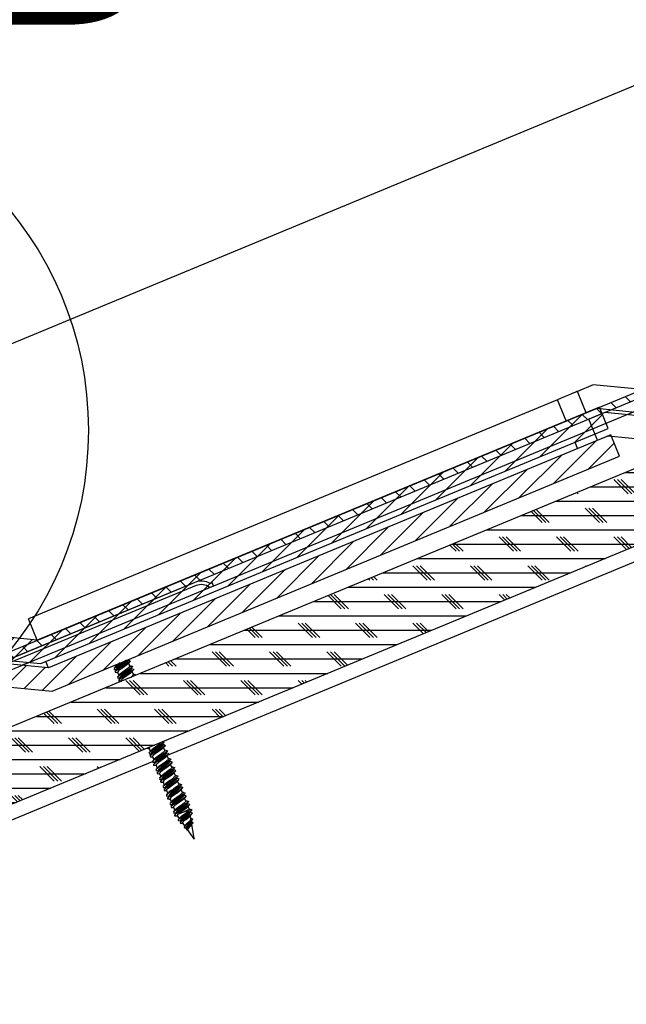
# Model space of a CAD drawing. Extents: x 2 to 154, y 1 to 99.
# Drawn here: x 80 to 85, y 61 to 70 of the extents above; entities that cross this region are included whole.
import ezdxf

# ---------------------------------------------------------------- set-up
doc = ezdxf.new("R2010")
doc.units = 0
doc.header["$MEASUREMENT"] = 0
doc.linetypes.add('SLD-SOLID', pattern=[0])
doc.layers.get('0').update_dxf_attribs({"linetype": 'CONTINUOUS'})
doc.styles.add('SLDTEXTSTYLE0', font='GOTHIC.TTF', dxfattribs={"width": 0.913})
doc.styles.add('SLDTEXTSTYLE1', font='GOTHIC.TTF', dxfattribs={"width": 0.913})
doc.dimstyles.new('SLDDIMSTYLE0', dxfattribs={"dimtxt": 0.9375, "dimasz": 1, "dimexe": 0, "dimexo": 0.0625, "dimgap": 0.234375, "dimtad": 0, "dimtih": 1, "dimtoh": 1, "dimrnd": 1e-09, "dimzin": 12, "dimtxsty": 'SLDTEXTSTYLE1', "dimsah": 1, "dimcen": 0.09, "dimazin": 3, "dimtfac": 1, "dimtofl": 0, "dimtmove": 0, "dimatfit": 3, "dimtolj": 1, "dimtzin": 12})

# ---------------------------------------------------------------- blocks, each defined once
blk = doc.blocks.new('_D_3')
at = {"color": 7, "linetype": 'SLD-SOLID'}
for p, q in [((82.0994, 74.4276), (81.9093, 74.4276)), ((81.9093, 74.4276), (81.9093, 72.938)), ((83.9601, 74.4276), (84.1502, 74.4276)), ((84.1502, 74.4276), (84.1502, 72.938)), ((85.5888, 73.0578), (85.0888, 73.0578)), ((86.8316, 70.0572), (85.5888, 73.0578)), ((81.9093, 72.938), (82.0994, 72.938)), ((84.1502, 72.938), (83.9601, 72.938)), ((75.9688, 65.5577), (87.0626, 70.1529)), ((87.835, 67.6349), (86.8316, 70.0572)), ((78.2829, 63.6783), (88.066, 67.7306))]:
    blk.add_line(p, q, dxfattribs=at)
for points in [[(86.8316, 70.0572), (87.0411, 69.0616), (87.3875, 69.2051)], [(87.835, 67.6349), (87.6255, 68.6306), (87.2791, 68.487)]]:
    blk.add_solid(points, dxfattribs=at)
at = {"color": 7, "linetype": 'SLD-SOLID', "char_height": 0.9375, "attachment_point": 1, "style": 'SLDTEXTSTYLE1'}
for s, insert in [('67', (82.337, 74.1355, 5.3528)), ('2 5/8"', (80.9707, 72.6954, 5.3528))]:
    blk.add_mtext(s, dxfattribs=dict(at, insert=insert))

msp = doc.modelspace()

# ---------------------------------------------------------------- hatches: boundary and pattern name
at = {"linetype": 'SLD-SOLID'}
h = msp.add_hatch(dxfattribs=at)
h.set_pattern_fill('ANSI31', angle=90, style=0)
h.paths.add_polyline_path([(87.610192, 67.705244), (78.371397, 63.878409), (78.394358, 63.822977), (87.633153, 67.649811)], flags=0)
h = msp.add_hatch(dxfattribs=at)
h.set_pattern_fill('CORK', style=0)
h.set_pattern_definition([(0, (0, 0), (0, 0.125), []), (135, (0.0625, -0.0625), (-0.25, -0.25), [0.1767767, -0.1767767]), (135, (0.09375, -0.0625), (-0.25, -0.25), [0.1767767, -0.1767767]), (135, (0.125, -0.0625), (-0.25, -0.25), [0.1767767, -0.1767767])])
h.paths.add_polyline_path([(89.007069, 66.946012), (88.767891, 67.523437), (76.988427, 62.644223), (77.227605, 62.066798)], flags=0)
h = msp.add_hatch(dxfattribs=at)
h.set_pattern_fill('ANSI31', style=0)
h.paths.add_polyline_path([(78.29486, 64.063185), (78.371397, 63.878409), (79.27218, 64.251526), (79.695171, 64.210256), (84.637927, 66.257612), (84.56139, 66.442388), (79.664828, 64.414166), (79.241837, 64.455436)], flags=0)
h = msp.add_hatch(dxfattribs=at)
h.set_pattern_fill('ANSI31', style=0)
h.paths.add_polyline_path([(78.394358, 63.822977), (78.470895, 63.638201), (79.371677, 64.011317), (79.794669, 63.970047), (84.737424, 66.017404), (84.660888, 66.20218), (79.764326, 64.173957), (79.341335, 64.215227)], flags=0)
h = msp.add_hatch(dxfattribs=at)
h.set_pattern_fill('ANSI31', scale=5, style=0)
edge = h.paths.add_edge_path(flags=0)
edge.add_line((81.166955, 64.872926), (81.200821, 64.886954))
edge.add_line((81.200821, 64.886954), (81.188958, 64.915594))
edge.add_line((81.188958, 64.915594), (81.17048, 64.90794))
edge.add_arc((81.094056, 64.778869), 0.15, 59.3698976, 112.5)
edge.add_line((81.036653, 64.917451), (78.22806, 63.754094))
edge.add_arc((78.285462, 63.615512), 0.15, 112.5, 165.6301024)
edge.add_line((78.140155, 63.652739), (76.968305, 63.167343))
edge.add_spline(control_points=[(76.968305, 63.167343), (76.916603, 63.145927), (76.860491, 63.133142), (76.804614, 63.130048), (76.748738, 63.126953), (76.691557, 63.133462), (76.637806, 63.149037), (76.584055, 63.164613), (76.532252, 63.189682), (76.486687, 63.222171), (76.441121, 63.25466), (76.400537, 63.295464), (76.368294, 63.341204), (76.336877, 63.385772), (76.312535, 63.436203), (76.297185, 63.488526)], knot_values=[0, 0, 0, 0, 0.0042643, 0.0042643, 0.0042643, 0.0085286, 0.0085286, 0.0085286, 0.01279289, 0.01279289, 0.01279289, 0.01705719, 0.01705719, 0.01705719, 0.02120922, 0.02120922, 0.02120922, 0.02120922], weights=[1, 1, 1, 1, 1, 1, 1, 1, 1, 1, 1, 1, 1, 1, 1, 1], degree=3, periodic=0)
edge.add_spline(control_points=[(76.297185, 63.488526), (76.263846, 63.602164), (76.23053, 63.715809), (76.197241, 63.829462), (76.11813, 64.099552), (76.039169, 64.369687), (75.960417, 64.639882)], knot_values=[0.01242144, 0.01242144, 0.01242144, 0.01242144, 0.02144563, 0.02144563, 0.02144563, 0.04289122, 0.04289122, 0.04289122, 0.04289122], weights=[1, 1, 1, 1, 1, 1, 1], degree=3, periodic=0)
edge.add_line((75.960417, 64.639882), (75.949944, 65.239882))
edge.add_arc((75.502559, 65.232073), 0.447453, 1, 38.3795232)
edge.add_line((75.853324, 65.509882), (75.830417, 65.493781))
edge.add_arc((75.48904, 65.232378), 0.429964, 1, 37.4423998, ccw=False)
edge.add_line((75.918939, 65.239882), (75.929494, 64.635192))
edge.add_spline(control_points=[(75.929494, 64.635192), (76.007984, 64.365888), (76.086682, 64.096645), (76.165529, 63.827445), (76.199472, 63.711555), (76.233444, 63.595674), (76.267439, 63.479799)], knot_values=[0.00025802, 0.00025802, 0.00025802, 0.00025802, 0.0216328, 0.0216328, 0.0216328, 0.03083459, 0.03083459, 0.03083459, 0.03083459], weights=[1, 1, 1, 1, 1, 1, 1], degree=3, periodic=0)
edge.add_spline(control_points=[(76.267439, 63.479799), (76.283741, 63.424232), (76.309592, 63.370675), (76.342957, 63.323343), (76.377198, 63.274767), (76.420299, 63.231434), (76.46869, 63.19693), (76.51708, 63.162427), (76.572095, 63.135803), (76.629178, 63.119262), (76.686262, 63.102722), (76.746988, 63.095808), (76.806329, 63.099095), (76.865669, 63.102382), (76.925261, 63.115959), (76.980169, 63.138702)], knot_values=[0, 0, 0, 0, 0.00441269, 0.00441269, 0.00441269, 0.00894469, 0.00894469, 0.00894469, 0.0134767, 0.0134767, 0.0134767, 0.0180087, 0.0180087, 0.0180087, 0.02254071, 0.02254071, 0.02254071, 0.02254071], weights=[1, 1, 1, 1, 1, 1, 1, 1, 1, 1, 1, 1, 1, 1, 1, 1], degree=3, periodic=0)
edge.add_line((76.980169, 63.138702), (78.167406, 63.630472))
edge.add_arc((78.285462, 63.615512), 0.119, 112.5, 172.7775938, ccw=False)
edge.add_line((78.239923, 63.725453), (81.048517, 64.888811))
edge.add_arc((81.094056, 64.778869), 0.119, 52.2224062, 112.5, ccw=False)

# ---------------------------------------------------------------- linework, layer by layer
at = {"color": 7, "linetype": 'SLD-SOLID'}
for p, q in [((78.371397, 63.87841), (87.610193, 67.705244)), ((78.394358, 63.822978), (87.633153, 67.649812)), ((88.767891, 67.523436), (76.988427, 62.644223)), ((89.007069, 66.946012), (77.227605, 62.066797)), ((84.507951, 66.636732), (84.369369, 66.579329)), ((84.930942, 66.595462), (84.507951, 66.636732)), ((84.445905, 66.394552), (84.369369, 66.579329)), ((84.196141, 66.507576), (79.588292, 64.598941)), ((84.561389, 66.442388), (79.664829, 64.414167)), ((84.272678, 66.322799), (84.196141, 66.507576)), ((84.637926, 66.257612), (84.561389, 66.442388)), ((84.445905, 66.394552), (84.538293, 66.432821)), ((84.607448, 66.396523), (84.468866, 66.33912)), ((84.538293, 66.432821), (84.961285, 66.391551)), ((85.030439, 66.355253), (84.607448, 66.396523)), ((84.545403, 66.154345), (84.468866, 66.33912)), ((79.695171, 64.210255), (84.637926, 66.257612)), ((84.660888, 66.202179), (79.764326, 64.173958)), ((84.545403, 66.154345), (84.63779, 66.192612)), ((84.63779, 66.192612), (85.060782, 66.151344)), ((84.737424, 66.017405), (84.660888, 66.202179)), ((79.794669, 63.970046), (84.737424, 66.017405)), ((81.036653, 64.91745), (78.22806, 63.754094)), ((81.17048, 64.907939), (81.188957, 64.915594)), ((81.200821, 64.886953), (81.188957, 64.915594)), ((81.048517, 64.888812), (78.239923, 63.725454)), ((81.166955, 64.872925), (81.200821, 64.886953)), ((79.664829, 64.414167), (79.588292, 64.598941)), ((79.664829, 64.414167), (79.241837, 64.455437)), ((79.272179, 64.251526), (79.695171, 64.210255)), ((79.764326, 64.173958), (79.341334, 64.215228)), ((79.591538, 64.220367), (79.533796, 64.19645)), ((79.764326, 64.173958), (79.741365, 64.22939)), ((80.453078, 64.235824), (80.450649, 64.241691)), ((80.453075, 64.235834), (80.450649, 64.241691)), ((80.472714, 64.18842), (80.461681, 64.215057)), ((80.331978, 64.162351), (80.337996, 64.160537)), ((80.339758, 64.195831), (80.34566, 64.181582)), ((80.354282, 64.160765), (80.356467, 64.155492)), ((80.365083, 64.134689), (80.3761, 64.108092)), ((80.365087, 64.134679), (80.3761, 64.108092)), ((80.483519, 64.162335), (80.48109, 64.168199)), ((80.483516, 64.162344), (80.48109, 64.168199)), ((80.503155, 64.11493), (80.492122, 64.141567)), ((80.362419, 64.088859), (80.368436, 64.087045)), ((80.384723, 64.087275), (80.386907, 64.082002)), ((80.395525, 64.061199), (80.397543, 64.056325)), ((80.395527, 64.06119), (80.397543, 64.056325)), ((79.371678, 64.011317), (79.794669, 63.970046)), ((80.756752, 63.527484), (80.754617, 63.527735)), ((80.639051, 63.473274), (80.650067, 63.446678)), ((80.639053, 63.473267), (80.650067, 63.446678)), ((80.757485, 63.50092), (80.755057, 63.506787)), ((80.757482, 63.50093), (80.755057, 63.506787)), ((80.777122, 63.453516), (80.766088, 63.480152)), ((80.636385, 63.427447), (80.642403, 63.425633)), ((80.65869, 63.425861), (80.660874, 63.420588)), ((80.669491, 63.399785), (80.680508, 63.373188)), ((80.669494, 63.399775), (80.680508, 63.373188)), ((80.787926, 63.42743), (80.785497, 63.433295)), ((80.787923, 63.42744), (80.785497, 63.433295)), ((80.807563, 63.380026), (80.796529, 63.406663)), ((80.818367, 63.353941), (80.815938, 63.359805)), ((80.818364, 63.353948), (80.815938, 63.359805)), ((80.666825, 63.353955), (80.672843, 63.352141)), ((80.68913, 63.352371), (80.691315, 63.347098)), ((80.697266, 63.280465), (80.703284, 63.278651)), ((80.699932, 63.326295), (80.710948, 63.299698)), ((80.699935, 63.326286), (80.710948, 63.299698)), ((80.719571, 63.278881), (80.721756, 63.273606)), ((80.838003, 63.306534), (80.826969, 63.333171)), ((80.848807, 63.280451), (80.846379, 63.286315)), ((80.848805, 63.280458), (80.846379, 63.286315)), ((80.727708, 63.206975), (80.733725, 63.205161)), ((80.730372, 63.252803), (80.741389, 63.226206)), ((80.730376, 63.252796), (80.741389, 63.226206)), ((80.750011, 63.205389), (80.752196, 63.200116)), ((80.868444, 63.233044), (80.85741, 63.259681)), ((80.879249, 63.206959), (80.876819, 63.212823)), ((80.879246, 63.206968), (80.876819, 63.212823)), ((80.898885, 63.159555), (80.887852, 63.186191)), ((80.758148, 63.133483), (80.764165, 63.131672)), ((80.760813, 63.179313), (80.771829, 63.152716)), ((80.760817, 63.179306), (80.771829, 63.152716)), ((80.780452, 63.131899), (80.782637, 63.126626)), ((80.791254, 63.105824), (80.80227, 63.079227)), ((80.791257, 63.105814), (80.80227, 63.079227)), ((80.90969, 63.133469), (80.90726, 63.139334)), ((80.909686, 63.133476), (80.90726, 63.139334)), ((80.929325, 63.086062), (80.918292, 63.112699)), ((80.788589, 63.059994), (80.794606, 63.05818)), ((80.810893, 63.05841), (80.813077, 63.053134)), ((80.821694, 63.032331), (80.832711, 63.005737)), ((80.821698, 63.032324), (80.832711, 63.005737)), ((80.94013, 63.05998), (80.9377, 63.065844)), ((80.940127, 63.059987), (80.9377, 63.065844)), ((80.959766, 63.012573), (80.948733, 63.039209)), ((80.81903, 62.986504), (80.825046, 62.98469)), ((80.841334, 62.984918), (80.843518, 62.979645)), ((80.852135, 62.958842), (80.863152, 62.932245)), ((80.852138, 62.958835), (80.863152, 62.932245)), ((80.970571, 62.986488), (80.968141, 62.992352)), ((80.970567, 62.986497), (80.968141, 62.992352)), ((80.990206, 62.939083), (80.979174, 62.96572)), ((81.012511, 62.937497), (80.990206, 62.939083)), ((80.84947, 62.913014), (80.855488, 62.9112)), ((80.871775, 62.911428), (80.873959, 62.906155)), ((80.884379, 62.886098), (80.901635, 62.861907)), ((80.884476, 62.885962), (80.903599, 62.859154)), ((80.914537, 62.843819), (80.91861, 62.838107)), ((80.914645, 62.843669), (80.91861, 62.838107)), ((80.995129, 62.909675), (80.994321, 62.914497)), ((80.995099, 62.909851), (80.994321, 62.914497)), ((81.003995, 62.856683), (80.998887, 62.887215)), ((81.004023, 62.856519), (80.998887, 62.887215)), ((81.012955, 62.859382), (81.003337, 62.860618)), ((80.93049, 62.821451), (80.949301, 62.795082)), ((80.930577, 62.821331), (80.949301, 62.795082)), ((80.953026, 62.77954), (80.96118, 62.778427)), ((80.955957, 62.785749), (80.966117, 62.771505)), ((80.95902, 62.781457), (80.966117, 62.771505)), ((80.96815, 62.772009), (80.962738, 62.765343)), ((80.962739, 62.76534), (80.973512, 62.764221)), ((80.972377, 62.781272), (80.967301, 62.772993)), ((80.971136, 62.764467), (81.028336, 62.684278)), ((81.008893, 62.827421), (81.007073, 62.838295)), ((81.008888, 62.827451), (81.007073, 62.838295)), ((81.014536, 62.830987), (81.008134, 62.831959)), ((81.032554, 62.686026), (81.011604, 62.811219))]:
    msp.add_line(p, q, dxfattribs=at)
at = {"color": 8, "linetype": 'SLD-SOLID'}
for p, q in [((80.800403, 63.411401), (89.054904, 66.830527)), ((84.372175, 66.082592), (84.349214, 66.138024)), ((75.566777, 61.243563), (80.668286, 63.356677))]:
    msp.add_line(p, q, dxfattribs=at)
at = {"color": 7, "linetype": 'SLD-SOLID', "flags": 128}
for points in [[(84.369369, 66.579329), (84.36604, 66.577949), (84.356182, 66.573866), (84.340174, 66.567237), (84.318631, 66.558312), (84.292381, 66.54744), (84.262432, 66.535034), (84.229936, 66.521573), (84.196141, 66.507576)], [(80.469927, 64.23623), (80.471473, 64.23631), (80.475401, 64.23248), (80.468143, 64.224159), (80.451098, 64.211691), (80.427148, 64.196366), (80.400373, 64.179958), (80.374834, 64.163923), (80.355027, 64.150374), (80.344084, 64.140494), (80.344013, 64.135008), (80.347372, 64.134778)], [(80.443619, 64.233311), (80.437521, 64.227571), (80.421385, 64.215432), (80.402105, 64.202098), (80.382825, 64.188767), (80.366689, 64.176626), (80.356603, 64.167133), (80.354282, 64.160765)], [(80.452138, 64.235435), (80.453248, 64.234128), (80.448275, 64.226752), (80.435968, 64.216249), (80.418484, 64.2036), (80.398873, 64.190161), (80.380201, 64.176971), (80.365818, 64.165667), (80.360094, 64.159338)], [(80.444169, 64.233346), (80.450691, 64.241743), (80.450735, 64.241799)], [(80.470489, 64.23642), (80.458663, 64.237509), (80.452112, 64.238159)], [(80.458152, 64.210739), (80.465601, 64.219853), (80.473221, 64.229026)], [(80.348964, 64.18563), (80.341564, 64.176567), (80.334003, 64.167439)], [(80.337008, 64.160185), (80.348809, 64.159075), (80.355252, 64.158425)], [(80.359728, 64.159469), (80.352294, 64.1504), (80.344701, 64.141269)], [(80.346144, 64.13432), (80.357546, 64.133302), (80.365983, 64.132516)], [(80.481595, 64.188429), (80.487464, 64.189112), (80.495019, 64.186834), (80.491287, 64.179883), (80.477213, 64.168736), (80.455055, 64.154103), (80.428719, 64.137847), (80.402383, 64.121592), (80.380224, 64.106959), (80.36615, 64.095812), (80.365391, 64.094397)], [(80.457543, 64.210671), (80.455928, 64.208275), (80.443622, 64.197771), (80.426138, 64.185123), (80.406527, 64.171684), (80.387855, 64.158493), (80.373472, 64.147189), (80.365737, 64.138638), (80.366027, 64.135071)], [(80.500368, 64.162741), (80.501914, 64.162818), (80.505842, 64.158991), (80.498584, 64.150667), (80.481538, 64.138202), (80.457589, 64.122874), (80.430814, 64.106468), (80.405275, 64.090434), (80.385468, 64.076882), (80.374524, 64.067002), (80.374455, 64.061518), (80.377813, 64.061288)], [(80.472714, 64.18842), (80.470394, 64.182051), (80.460308, 64.172559), (80.444172, 64.160417), (80.424892, 64.147086), (80.405612, 64.133755), (80.389476, 64.121613), (80.379401, 64.112131)], [(80.47406, 64.159821), (80.467961, 64.154081), (80.451825, 64.14194), (80.432546, 64.128609), (80.413266, 64.115277), (80.39713, 64.103136), (80.387044, 64.093644), (80.384723, 64.087275)], [(80.482578, 64.161945), (80.483689, 64.160638), (80.478715, 64.153263), (80.466409, 64.142759), (80.448925, 64.130111), (80.429314, 64.116671), (80.410642, 64.103481), (80.396259, 64.092177), (80.390534, 64.085848)], [(80.487984, 64.137179), (80.486369, 64.134785), (80.474063, 64.124282), (80.456579, 64.111631), (80.436967, 64.098194), (80.418296, 64.085003), (80.403913, 64.0737), (80.396178, 64.065149), (80.396468, 64.061579)], [(80.482786, 64.188899), (80.47206, 64.190154), (80.471993, 64.190161)], [(80.47461, 64.159854), (80.481131, 64.168253), (80.487828, 64.176724)], [(80.50093, 64.162931), (80.489103, 64.16402), (80.482553, 64.164667)], [(80.488593, 64.137249), (80.496042, 64.146361), (80.503662, 64.155536)], [(80.379405, 64.112138), (80.372005, 64.103077), (80.364444, 64.093949)], [(80.367449, 64.086693), (80.37925, 64.085585), (80.385692, 64.084935)], [(80.390168, 64.08598), (80.382734, 64.07691), (80.375142, 64.067777)], [(80.376584, 64.060831), (80.387987, 64.05981), (80.396424, 64.059026)], [(80.513227, 64.115409), (80.5025, 64.116664), (80.502433, 64.116671)], [(80.512036, 64.11494), (80.517905, 64.11562), (80.52546, 64.113344), (80.522666, 64.108139)], [(80.755561, 63.527017), (80.76143, 63.527698), (80.768985, 63.525421), (80.765254, 63.518468), (80.751179, 63.507324), (80.729022, 63.492688), (80.702686, 63.476433), (80.676349, 63.460178), (80.654191, 63.445544), (80.640117, 63.434398), (80.639358, 63.432983)], [(80.746682, 63.527005), (80.74436, 63.520639), (80.734274, 63.511144), (80.718138, 63.499005), (80.698858, 63.485672), (80.679579, 63.47234), (80.663443, 63.460199), (80.653369, 63.450716)], [(80.621872, 63.472749), (80.631512, 63.471888), (80.639949, 63.471104)], [(80.653371, 63.450726), (80.645971, 63.441663), (80.63841, 63.432534)], [(80.643915, 63.48188), (80.639704, 63.477226), (80.639994, 63.473657)], [(80.774334, 63.501326), (80.77588, 63.501406), (80.779808, 63.497576), (80.77255, 63.489255), (80.755505, 63.476787), (80.731555, 63.461461), (80.70478, 63.445054), (80.679241, 63.429019), (80.659435, 63.41547), (80.648491, 63.40559), (80.648421, 63.400104), (80.65178, 63.399874)], [(80.748026, 63.498407), (80.741927, 63.492667), (80.725792, 63.480528), (80.706512, 63.467194), (80.687233, 63.453863), (80.671096, 63.441721), (80.66101, 63.432229), (80.65869, 63.425861)], [(80.756544, 63.500531), (80.757656, 63.499224), (80.752682, 63.491848), (80.740376, 63.481345), (80.722891, 63.468696), (80.70328, 63.455257), (80.684608, 63.442066), (80.670226, 63.430763), (80.664501, 63.424434)], [(80.786002, 63.453525), (80.791871, 63.454208), (80.799426, 63.451929), (80.795695, 63.444979), (80.781621, 63.433832), (80.759463, 63.419198), (80.733126, 63.402943), (80.70679, 63.386688), (80.684632, 63.372054), (80.670558, 63.360908), (80.669799, 63.359493)], [(80.761951, 63.475767), (80.760335, 63.473371), (80.74803, 63.462867), (80.730545, 63.450219), (80.710934, 63.436779), (80.692262, 63.423589), (80.677879, 63.412285), (80.670145, 63.403734), (80.670435, 63.400165)], [(80.777122, 63.453516), (80.7748, 63.447147), (80.764715, 63.437655), (80.748579, 63.425513), (80.729299, 63.412182), (80.71002, 63.398851), (80.693883, 63.386709), (80.683809, 63.377226)], [(80.748576, 63.498442), (80.755098, 63.506838), (80.761795, 63.515312)], [(80.774896, 63.501516), (80.763069, 63.502605), (80.756519, 63.503255)], [(80.762559, 63.475835), (80.770008, 63.484949), (80.777628, 63.494122)], [(80.787194, 63.453994), (80.776466, 63.45525), (80.776399, 63.455257)], [(80.779017, 63.42495), (80.785538, 63.433349), (80.792236, 63.44182)], [(80.641415, 63.425281), (80.653217, 63.424171), (80.659659, 63.423521)], [(80.664135, 63.424565), (80.656701, 63.415495), (80.649108, 63.406362)], [(80.65055, 63.399416), (80.661953, 63.398398), (80.67039, 63.397612)], [(80.683812, 63.377233), (80.676411, 63.368173), (80.668851, 63.359045)], [(80.804775, 63.427836), (80.80632, 63.427914), (80.81025, 63.424087), (80.802992, 63.415763), (80.785946, 63.403298), (80.761996, 63.387969), (80.735222, 63.371564), (80.709682, 63.355529), (80.689875, 63.341978), (80.678932, 63.332098), (80.678861, 63.326614), (80.682221, 63.326384)], [(80.778467, 63.424917), (80.772369, 63.419177), (80.756232, 63.407036), (80.736952, 63.393705), (80.717674, 63.380371), (80.701537, 63.368232), (80.691451, 63.35874), (80.68913, 63.352371)], [(80.786986, 63.427041), (80.788096, 63.425734), (80.783123, 63.418358), (80.770817, 63.407855), (80.753332, 63.395206), (80.733721, 63.381767), (80.715049, 63.368577), (80.700666, 63.357273), (80.694942, 63.350944)], [(80.816442, 63.380035), (80.822313, 63.380716), (80.829866, 63.37844), (80.826135, 63.371487), (80.812061, 63.360342), (80.789903, 63.345709), (80.763567, 63.329454), (80.73723, 63.313198), (80.715072, 63.298562), (80.700998, 63.287418), (80.700239, 63.286003)], [(80.792392, 63.402274), (80.790776, 63.399881), (80.77847, 63.389377), (80.760986, 63.376727), (80.741375, 63.36329), (80.722702, 63.350099), (80.70832, 63.338796), (80.700585, 63.330244), (80.700875, 63.326675)], [(80.807563, 63.380026), (80.805242, 63.373657), (80.795156, 63.364163), (80.779019, 63.352024), (80.759739, 63.338692), (80.740461, 63.325359), (80.724324, 63.31322), (80.71425, 63.303737)], [(80.805337, 63.428027), (80.79351, 63.429115), (80.786959, 63.429763)], [(80.793, 63.402345), (80.800449, 63.411457), (80.808068, 63.420632)], [(80.817635, 63.380505), (80.806907, 63.38176), (80.806841, 63.381767)], [(80.809458, 63.35146), (80.815979, 63.359859), (80.822676, 63.36833)], [(80.835778, 63.354534), (80.823952, 63.355626), (80.817401, 63.356273)], [(80.671855, 63.351789), (80.683658, 63.350681), (80.690099, 63.350031)], [(80.694576, 63.351076), (80.687141, 63.342006), (80.679549, 63.332873)], [(80.680991, 63.325927), (80.692394, 63.324906), (80.700832, 63.324122)], [(80.714252, 63.303744), (80.706852, 63.294683), (80.699291, 63.285555)], [(80.702297, 63.278299), (80.714098, 63.277189), (80.72054, 63.276542)], [(80.835216, 63.354347), (80.836761, 63.354424), (80.84069, 63.350594), (80.833432, 63.342273), (80.816386, 63.329806), (80.792438, 63.31448), (80.765662, 63.298074), (80.740123, 63.28204), (80.720316, 63.268488), (80.709372, 63.258609), (80.709302, 63.253124), (80.712661, 63.252894)], [(80.725016, 63.277586), (80.717582, 63.268516), (80.70999, 63.259383)], [(80.808907, 63.351428), (80.80281, 63.345685), (80.786673, 63.333546), (80.767393, 63.320215), (80.748114, 63.306881), (80.731978, 63.294742), (80.721892, 63.285248), (80.719571, 63.278881)], [(80.817427, 63.353551), (80.818537, 63.352244), (80.813563, 63.344866), (80.801257, 63.334363), (80.783773, 63.321714), (80.764162, 63.308275), (80.745489, 63.295085), (80.731107, 63.283781), (80.725382, 63.277454)], [(80.846884, 63.306546), (80.852753, 63.307226), (80.860308, 63.30495), (80.856576, 63.297997), (80.842502, 63.286853), (80.820344, 63.272217), (80.794007, 63.255962), (80.767671, 63.239706), (80.745513, 63.225073), (80.731439, 63.213926), (80.73068, 63.212513)], [(80.822832, 63.328785), (80.821217, 63.326389), (80.808911, 63.315885), (80.791426, 63.303237), (80.771815, 63.289798), (80.753143, 63.276607), (80.73876, 63.265303), (80.731026, 63.256755), (80.731316, 63.253185)], [(80.865656, 63.280855), (80.867203, 63.280934), (80.871131, 63.277105), (80.863873, 63.268784), (80.846827, 63.256316), (80.822878, 63.24099), (80.796103, 63.224582), (80.770564, 63.208548), (80.750757, 63.194998), (80.739813, 63.185119), (80.739744, 63.179632), (80.743102, 63.179402)], [(80.838003, 63.306534), (80.835683, 63.300168), (80.825597, 63.290673), (80.80946, 63.278534), (80.79018, 63.2652), (80.770901, 63.251869), (80.754765, 63.239727), (80.74469, 63.230245)], [(80.839348, 63.277935), (80.83325, 63.272196), (80.817114, 63.260056), (80.797835, 63.246723), (80.778555, 63.233392), (80.762418, 63.22125), (80.752332, 63.211758), (80.750011, 63.205389)], [(80.847867, 63.280061), (80.848977, 63.278752), (80.844004, 63.271377), (80.831698, 63.260873), (80.814214, 63.248225), (80.794602, 63.234785), (80.77593, 63.221595), (80.761548, 63.210291), (80.755823, 63.203962)], [(80.823441, 63.328853), (80.83089, 63.337967), (80.838509, 63.34714)], [(80.848075, 63.307013), (80.837348, 63.308268), (80.837282, 63.308277)], [(80.839898, 63.277971), (80.84642, 63.286367), (80.853117, 63.294841)], [(80.866218, 63.281045), (80.854392, 63.282134), (80.847842, 63.282784)], [(80.853882, 63.255363), (80.86133, 63.264477), (80.86895, 63.27365)], [(80.711433, 63.252437), (80.722835, 63.251416), (80.731272, 63.250632)], [(80.744694, 63.230254), (80.737294, 63.221191), (80.729732, 63.212063)], [(80.732738, 63.204809), (80.744539, 63.2037), (80.750981, 63.203049)], [(80.755457, 63.204094), (80.748023, 63.195024), (80.740431, 63.185893)], [(80.877325, 63.233054), (80.883194, 63.233736), (80.890749, 63.231458), (80.887016, 63.224507), (80.872943, 63.213361), (80.850784, 63.198727), (80.824448, 63.182472), (80.798112, 63.166217), (80.775954, 63.151583), (80.76188, 63.140436), (80.76112, 63.139021)], [(80.853273, 63.255295), (80.851657, 63.252899), (80.839352, 63.242396), (80.821868, 63.229747), (80.802256, 63.216308), (80.783584, 63.203118), (80.769201, 63.191814), (80.761467, 63.183263), (80.761756, 63.179696)], [(80.897949, 63.199461), (80.894313, 63.195291), (80.877267, 63.182826), (80.853319, 63.167498), (80.826544, 63.151093), (80.801005, 63.135058), (80.781197, 63.121506), (80.770255, 63.111629), (80.770184, 63.106143), (80.773542, 63.105913)], [(80.868444, 63.233044), (80.866123, 63.226675), (80.856037, 63.217183), (80.839901, 63.205042), (80.820622, 63.191711), (80.801342, 63.178379), (80.785205, 63.166238), (80.775131, 63.156755)], [(80.869789, 63.204446), (80.863691, 63.198706), (80.847554, 63.186564), (80.828275, 63.173233), (80.808995, 63.159902), (80.792859, 63.14776), (80.782774, 63.138268), (80.780452, 63.131899)], [(80.878308, 63.206569), (80.879418, 63.205262), (80.874444, 63.197887), (80.862139, 63.187383), (80.844655, 63.174735), (80.825043, 63.161296), (80.806372, 63.148105), (80.791988, 63.136802), (80.786264, 63.130473)], [(80.878516, 63.233523), (80.867789, 63.234778), (80.867722, 63.234788)], [(80.870339, 63.204479), (80.87686, 63.212877), (80.883558, 63.221351)], [(80.896659, 63.207555), (80.884833, 63.208644), (80.878282, 63.209294)], [(80.884323, 63.181873), (80.891772, 63.190985), (80.899391, 63.200161)], [(80.896097, 63.207365), (80.897643, 63.207445), (80.901572, 63.203615)], [(80.741873, 63.178945), (80.753276, 63.177926), (80.761713, 63.17714)], [(80.775135, 63.156762), (80.767734, 63.147702), (80.760174, 63.138573)], [(80.763178, 63.131317), (80.77498, 63.13021), (80.781421, 63.12956)], [(80.785897, 63.130604), (80.778464, 63.121534), (80.770872, 63.112401)], [(80.772314, 63.105455), (80.783716, 63.104434), (80.792154, 63.103651)], [(80.907765, 63.159564), (80.913634, 63.160247), (80.921189, 63.157968), (80.917457, 63.151017), (80.903383, 63.139871), (80.881225, 63.125237), (80.854889, 63.108982), (80.828552, 63.092727), (80.806395, 63.078091), (80.79232, 63.066947), (80.791561, 63.065532)], [(80.883714, 63.181803), (80.882098, 63.179409), (80.869792, 63.168906), (80.852309, 63.156257), (80.832696, 63.142818), (80.814025, 63.129628), (80.799642, 63.118324), (80.791907, 63.109773), (80.792198, 63.106204)], [(80.92839, 63.125972), (80.924754, 63.121802), (80.907708, 63.109334), (80.883759, 63.094008), (80.856984, 63.077603), (80.831446, 63.061568), (80.811639, 63.048016), (80.800695, 63.038137), (80.800625, 63.032653), (80.803983, 63.032423)], [(80.898885, 63.159555), (80.896564, 63.153186), (80.886478, 63.143694), (80.870341, 63.131552), (80.851062, 63.118221), (80.831782, 63.104887), (80.815646, 63.092748), (80.805572, 63.083265)], [(80.90023, 63.130956), (80.894131, 63.125214), (80.877995, 63.113075), (80.858716, 63.099743), (80.839436, 63.08641), (80.823301, 63.074271), (80.813215, 63.064776), (80.810893, 63.05841)], [(80.908749, 63.13308), (80.90986, 63.131773), (80.904885, 63.124397), (80.892579, 63.113891), (80.875096, 63.101243), (80.855484, 63.087804), (80.836812, 63.074613), (80.822429, 63.063309), (80.816705, 63.056983)], [(80.914154, 63.108313), (80.91254, 63.10592), (80.900233, 63.095414), (80.882749, 63.082765), (80.863137, 63.069326), (80.844466, 63.056136), (80.830083, 63.044832), (80.822348, 63.036283), (80.822639, 63.032714)], [(80.908956, 63.160033), (80.89823, 63.161289), (80.898163, 63.161296)], [(80.90078, 63.130989), (80.907301, 63.139387), (80.913998, 63.147859)], [(80.927099, 63.134063), (80.915274, 63.135154), (80.908723, 63.135802)], [(80.914763, 63.108381), (80.922213, 63.117496), (80.929832, 63.126669)], [(80.926537, 63.133875), (80.928084, 63.133953), (80.932012, 63.130125)], [(80.805575, 63.083272), (80.798175, 63.074212), (80.790614, 63.065084)], [(80.793619, 63.057828), (80.80542, 63.05672), (80.811862, 63.05607)], [(80.816338, 63.057114), (80.808905, 63.048045), (80.801313, 63.038911)], [(80.802755, 63.031965), (80.814157, 63.030945), (80.822594, 63.030161)], [(80.938206, 63.086074), (80.944075, 63.086755), (80.95163, 63.084478), (80.947898, 63.077525), (80.933824, 63.066381), (80.911666, 63.051745), (80.885329, 63.03549), (80.858994, 63.019235), (80.836836, 63.004601), (80.822761, 62.993457), (80.822002, 62.992042)], [(80.958832, 63.052482), (80.955195, 63.048312), (80.93815, 63.035844), (80.9142, 63.020518), (80.887425, 63.004111), (80.861886, 62.988076), (80.84208, 62.974527), (80.831136, 62.964647), (80.831066, 62.959161), (80.834424, 62.958933)], [(80.929325, 63.086062), (80.927004, 63.079696), (80.916919, 63.070202), (80.900782, 63.058062), (80.881503, 63.044729), (80.862223, 63.031397), (80.846088, 63.019258), (80.836012, 63.009776)], [(80.930671, 63.057464), (80.924572, 63.051724), (80.908435, 63.039585), (80.889157, 63.026251), (80.869877, 63.01292), (80.853741, 63.000781), (80.843655, 62.991286), (80.841334, 62.984918)], [(80.939189, 63.05959), (80.9403, 63.058281), (80.935327, 63.050905), (80.92302, 63.040402), (80.905536, 63.027753), (80.885924, 63.014314), (80.867253, 63.001123), (80.852871, 62.98982), (80.847146, 62.983493)], [(80.968647, 63.012584), (80.974516, 63.013265), (80.982071, 63.010989), (80.978338, 63.004036), (80.964264, 62.992889), (80.942106, 62.978255), (80.91577, 62.962), (80.889435, 62.945745), (80.867277, 62.931112), (80.853203, 62.919965), (80.852442, 62.91855)], [(80.944595, 63.034824), (80.94298, 63.032428), (80.930673, 63.021924), (80.91319, 63.009276), (80.893578, 62.995837), (80.874907, 62.982646), (80.860524, 62.971342), (80.852788, 62.962791), (80.853079, 62.959224)], [(80.959766, 63.012573), (80.957445, 63.006204), (80.947359, 62.996712), (80.931222, 62.98457), (80.911944, 62.971239), (80.892664, 62.957908), (80.876528, 62.945766), (80.866453, 62.936283)], [(80.939397, 63.086541), (80.928671, 63.087797), (80.928604, 63.087806)], [(80.93122, 63.057499), (80.937741, 63.065895), (80.944439, 63.074369)], [(80.957541, 63.060573), (80.945714, 63.061662), (80.939164, 63.062312)], [(80.945204, 63.034892), (80.952653, 63.044006), (80.960273, 63.053179)], [(80.956978, 63.060383), (80.958524, 63.060463), (80.962453, 63.056633)], [(80.969838, 63.013051), (80.959111, 63.014307), (80.959044, 63.014316)], [(80.836016, 63.009783), (80.828616, 63.000722), (80.821055, 62.991591)], [(80.82406, 62.984338), (80.835861, 62.983228), (80.842304, 62.982578)], [(80.84678, 62.983622), (80.839346, 62.974555), (80.831753, 62.965422)], [(80.833195, 62.958476), (80.844597, 62.957455), (80.853035, 62.956669)], [(80.866456, 62.936293), (80.859056, 62.92723), (80.851495, 62.918102)], [(80.989272, 62.97899), (80.985635, 62.974822), (80.96859, 62.962355), (80.944641, 62.947029), (80.917865, 62.930621), (80.892327, 62.914586), (80.87252, 62.901037), (80.861577, 62.891158), (80.861506, 62.885671), (80.864864, 62.885441)], [(80.961112, 62.983974), (80.955013, 62.978234), (80.938877, 62.966093), (80.919597, 62.952762), (80.900317, 62.93943), (80.884182, 62.927289), (80.874096, 62.917797), (80.871775, 62.911428)], [(80.96963, 62.986098), (80.970741, 62.984791), (80.965767, 62.977415), (80.95346, 62.966912), (80.935977, 62.954263), (80.916365, 62.940824), (80.897694, 62.927634), (80.883311, 62.91633), (80.877587, 62.910001)], [(80.975035, 62.961334), (80.973421, 62.958938), (80.961114, 62.948434), (80.94363, 62.935786), (80.924019, 62.922347), (80.905536, 62.909292), (80.891222, 62.898083)], [(80.891222, 62.898083), (80.904992, 62.903785), (80.927062, 62.912927), (80.950519, 62.922642), (80.971142, 62.931187), (80.985216, 62.937016), (80.990206, 62.939083), (80.987096, 62.937795), (80.974794, 62.932698), (80.955284, 62.924616), (80.932081, 62.915007), (80.909364, 62.905596), (80.891222, 62.898083)], [(81.012511, 62.937497), (81.008422, 62.931067), (80.99629, 62.921307), (80.978085, 62.90903), (80.956443, 62.89533), (80.934329, 62.881435), (80.914654, 62.86855), (80.899921, 62.857711), (80.891934, 62.849667), (80.891601, 62.844793), (80.897352, 62.84342)], [(80.906386, 62.867626), (80.912099, 62.873807), (80.923618, 62.883346), (80.938115, 62.894114), (80.953787, 62.905367), (80.968636, 62.916276), (80.980699, 62.926029), (80.988272, 62.93392), (80.990206, 62.939083)], [(80.961662, 62.984007), (80.968183, 62.992406), (80.974881, 63.000879)], [(80.987982, 62.987084), (80.976155, 62.988172), (80.969604, 62.988822)], [(80.975644, 62.961402), (80.983094, 62.970514), (80.990713, 62.979689)], [(80.987419, 62.986893), (80.988965, 62.986973), (80.992893, 62.983144)], [(81.000278, 62.939562), (80.989552, 62.940817), (80.989485, 62.940824)], [(80.991888, 62.911444), (80.998626, 62.919902), (81.005507, 62.928418)], [(80.999087, 62.939092), (81.004956, 62.939775), (81.012511, 62.937497)], [(80.8545, 62.910846), (80.866302, 62.909738), (80.872744, 62.909088)], [(80.87722, 62.910133), (80.869786, 62.901063), (80.862194, 62.89193)], [(80.863636, 62.884984), (80.875038, 62.883965), (80.886355, 62.882912)], [(80.891222, 62.898083), (80.890965, 62.897853), (80.883229, 62.889301), (80.883658, 62.884024), (80.887027, 62.883369)], [(80.885055, 62.886375), (80.883858, 62.887448), (80.886506, 62.893169), (80.891222, 62.898083)], [(80.905935, 62.867428), (80.900661, 62.860656), (80.893057, 62.85118)], [(80.896651, 62.84319), (80.909043, 62.842026), (80.916357, 62.841268)], [(81.008663, 62.911151), (81.01422, 62.90979), (81.013263, 62.90466), (81.004801, 62.896419), (80.990366, 62.885704), (80.972163, 62.873429), (80.952768, 62.860658), (80.934798, 62.848479), (80.920583, 62.837856), (80.911892, 62.829521), (80.909735, 62.823891), (80.91428, 62.821038), (80.917378, 62.820934)], [(80.923375, 62.84442), (80.919644, 62.839426), (80.912003, 62.829662)], [(80.991631, 62.911541), (80.986032, 62.906235), (80.972811, 62.896022), (80.95727, 62.88485), (80.941625, 62.873633), (80.927994, 62.863251), (80.918138, 62.854433), (80.913265, 62.847679), (80.913898, 62.843206), (80.919854, 62.840937), (80.920664, 62.840907)], [(80.949491, 62.879298), (80.935624, 62.868928), (80.923948, 62.859337), (80.916379, 62.851441), (80.913907, 62.845649), (80.915213, 62.844072)], [(80.923547, 62.844295), (80.924173, 62.845332), (80.932357, 62.853518), (80.943856, 62.863071), (80.957223, 62.873394), (80.97074, 62.883773), (80.982601, 62.893464), (80.991138, 62.901774), (80.995015, 62.908152), (80.994457, 62.909562)], [(80.955164, 62.849782), (80.947276, 62.843535), (80.937468, 62.834944), (80.931413, 62.827899), (80.92992, 62.822734), (80.931028, 62.821653)], [(81.012056, 62.859079), (81.016337, 62.858577), (81.01894, 62.854918), (81.015435, 62.84873), (81.006765, 62.840404), (80.994466, 62.830574), (80.980437, 62.820029), (80.966698, 62.8096), (80.955114, 62.800068), (80.947182, 62.792045), (80.943859, 62.785934), (80.945474, 62.781868), (80.951718, 62.779718), (80.953391, 62.779619)], [(80.954836, 62.802443), (80.957126, 62.805759), (80.964771, 62.813812), (80.974284, 62.822626), (80.984352, 62.831661), (80.993526, 62.840315), (81.000411, 62.84801), (81.003836, 62.854264), (81.003439, 62.85642)], [(81.009432, 62.91144), (80.997622, 62.912693), (80.994563, 62.913054)], [(80.99712, 62.885061), (81.004718, 62.894333), (81.012502, 62.903682)], [(81.002835, 62.832804), (81.00783, 62.839276), (81.015912, 62.849298)], [(80.91661, 62.820714), (80.929313, 62.819414), (80.93219, 62.819069)], [(80.954594, 62.8026), (80.953807, 62.801368), (80.946471, 62.791132)], [(81.013837, 62.830767), (81.017054, 62.830459), (81.02108, 62.82739), (81.019861, 62.82215), (81.014067, 62.815016), (81.004899, 62.806481), (80.9939, 62.797191), (80.982752, 62.787837), (80.973042, 62.77908), (80.966074, 62.771458), (80.962738, 62.76534)], [(81.006818, 62.804743), (81.009308, 62.808263), (81.017921, 62.819353)], [(81.032554, 62.686026), (81.032393, 62.685958), (81.031937, 62.68577), (81.031252, 62.685486), (81.030445, 62.685151), (81.029638, 62.684818), (81.028953, 62.684534), (81.028497, 62.684344), (81.028336, 62.684278), (81.028336, 62.684278)], [(81.028776, 62.684461), (81.02841, 62.684308), (81.028336, 62.684278)]]:
    msp.add_lwpolyline(points, dxfattribs=at)
at = {"color": 7, "linetype": 'SLD-SOLID'}
msp.add_circle((77.079938, 66.241215), 3.030907, dxfattribs=at)
for centre, radius, start, end in [((81.094056, 64.778869), 0.15, 59.3698976, 112.5), ((81.094056, 64.778869), 0.119, 52.2224062, 112.5), ((83.626341, 59.331789), 5.849881, 123.0222031, 124.2387401), ((80.513743, 64.014441), 0.237604, 122.2624379, 133.909176), ((80.45664, 64.136013), 0.05107, 295.364064, 335.6178702), ((80.895618, 62.954992), 0.120893, 299.5086324, 327.8364921), ((80.694025, 63.198849), 0.435937, 306.8003791, 314.035309), ((81.117719, 62.691972), 0.181985, 129.2229597, 150.4446293), ((82.912274, 61.312443), 2.432763, 141.4840388, 142.9384337), ((81.248387, 62.574118), 0.334208, 136.3337304, 145.3322795), ((80.514106, 63.932109), 1.349633, 292.4167234, 292.5903336)]:
    msp.add_arc(centre, radius, start, end, dxfattribs=at)

# ---------------------------------------------------------------- texts
at = {"color": 7, "linetype": 'SLD-SOLID', "insert": (79.139423, 71.509131), "char_height": 1.736111, "attachment_point": 1, "style": 'SLDTEXTSTYLE0'}
msp.add_mtext('B', dxfattribs=at)

# ---------------------------------------------------------------- dimensions: what is measured, and where the dimension line sits
at = {"color": 7, "linetype": 'SLD-SOLID'}
dim = msp.add_linear_dim(base=(87.834999, 67.634921), p1=(75.853324, 65.509882), p2=(78.167406, 63.630472), angle=292.5, dimstyle='SLDDIMSTYLE0', dxfattribs=at)
dim.commit()
dim.dimension.update_dxf_attribs({"geometry": '_D_3', "text_midpoint": (85.588782, 73.05777), "dimtype": 160})

doc.saveas('drawing.dxf')
